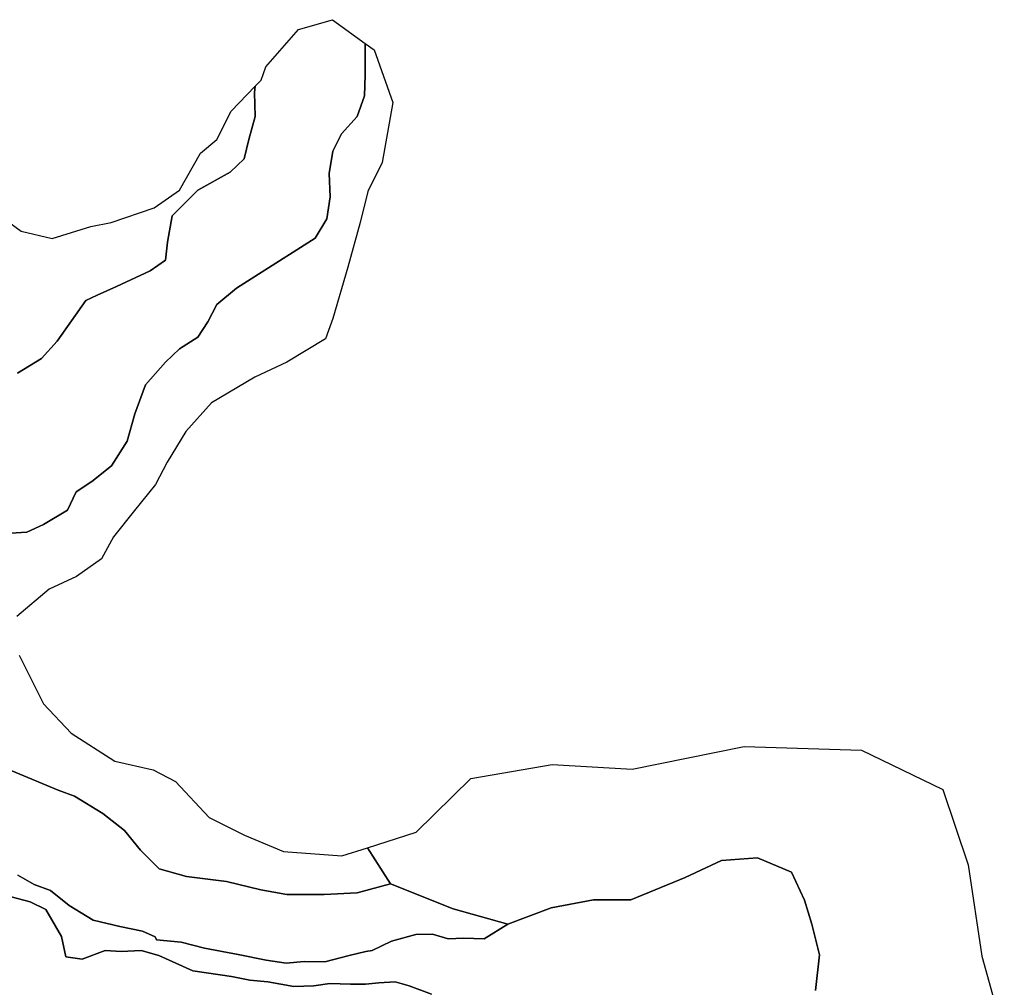
# Model space of a CAD drawing. Units: inches. Extents: x 484927 to 506257, y 6714246 to 6745589.
# Drawn here: x 497665 to 498510, y 6737021 to 6737852 of the extents above; entities that cross this region are included whole.
import ezdxf

# ---------------------------------------------------------------- set-up
doc = ezdxf.new("R2010")
doc.units = ezdxf.units.IN
doc.header["$MEASUREMENT"] = 0
doc.layers.add('DBO.Environmental_CITY_EM_2D_polygon', color=10, linetype='Continuous')

msp = doc.modelspace()

# ---------------------------------------------------------------- linework, layer by layer
at = {"layer": 'DBO.Environmental_CITY_EM_2D_polygon'}
for points in [[(497663.5318, 6737548.5015), (497683.9732, 6737560.9989), (497697.4139, 6737575.9959), (497709.7497, 6737593.5023), (497722.0938, 6737610.9988), (497731.6919, 6737615.4979), (497748.4722, 6737622.9963), (497777.2502, 6737636.5036), (497790.526, 6737645.5017), (497792.134, 6737660.9986), (497796.3064, 6737683.504), (497818.2485, 6737705.4995), (497845.9134, 6737720.9964), (497858.0595, 6737732.504), (497862.0917, 6737749.0007), (497867.3773, 6737768.9966), (497866.7836, 6737789.5024), (497867.501, 6737795.0013), (497872.4732, 6737800.0003), (497876.6621, 6737811.498), (497904.5331, 6737843.5014), (497933.6574, 6737851.9997), (497961.8087, 6737831.5039), (497961.8829, 6737804.4994), (497961.3799, 6737786.503), (497954.9399, 6737768.9966), (497941.4992, 6737753.9997), (497933.9707, 6737739.0027), (497931.0599, 6737719.9966), (497931.6619, 6737700.0007), (497928.7841, 6737681.0045), (497918.8396, 6737664.4979), (497903.156, 6737654.4999), (497885.0894, 6737643.0023), (497867.031, 6737631.5046), (497851.3804, 6737621.4966), (497834.4104, 6737607.4995), (497826.8819, 6737592.5025), (497818.2238, 6737579.4952), (497802.5567, 6737569.4972), (497790.3776, 6737557.9996), (497773.284, 6737538.5035), (497764.2795, 6737513.4986), (497757.6911, 6737490.0034), (497744.0937, 6737468.9977), (497727.132, 6737455.5004), (497713.8809, 6737446.5022), (497706.336, 6737430.9954), (497685.878, 6737418.4979), (497671.4725, 6737411.9993), (497648.9366, 6737410.4996)], [(497663.5318, 6737548.5015), (497683.9732, 6737560.9989), (497697.4139, 6737575.9959), (497709.7497, 6737593.5023), (497722.0938, 6737610.9988), (497731.6919, 6737615.4979), (497748.4722, 6737622.9963), (497777.2502, 6737636.5036), (497790.526, 6737645.5017), (497792.134, 6737660.9986), (497796.3064, 6737683.504), (497818.2485, 6737705.4995), (497845.9134, 6737720.9964), (497858.0595, 6737732.504), (497862.0917, 6737749.0007), (497867.3773, 6737768.9966), (497866.7836, 6737789.5024), (497867.501, 6737795.0013), (497872.4732, 6737800.0003), (497876.6621, 6737811.498), (497904.5331, 6737843.5014), (497933.6574, 6737851.9997), (497961.8087, 6737831.5039), (497961.8829, 6737804.4994), (497961.3799, 6737786.503), (497954.9399, 6737768.9966), (497941.4992, 6737753.9997), (497933.9707, 6737739.0027), (497931.0599, 6737719.9966), (497931.6619, 6737700.0007), (497928.7841, 6737681.0045), (497918.8396, 6737664.4979), (497903.156, 6737654.4999), (497885.0894, 6737643.0023), (497867.031, 6737631.5046), (497851.3804, 6737621.4966), (497834.4104, 6737607.4995), (497826.8819, 6737592.5025), (497818.2238, 6737579.4952), (497802.5567, 6737569.4972), (497790.3776, 6737557.9996), (497773.284, 6737538.5035), (497764.2795, 6737513.4986), (497757.6911, 6737490.0034), (497744.0937, 6737468.9977), (497727.132, 6737455.5004), (497713.8809, 6737446.5022), (497706.336, 6737430.9954), (497685.878, 6737418.4979), (497671.4725, 6737411.9993), (497648.9366, 6737410.4996)], [(497648.9366, 6737410.4996), (497671.4725, 6737411.9993), (497685.878, 6737418.4979), (497706.336, 6737430.9954), (497713.8809, 6737446.5022), (497727.132, 6737455.5004), (497744.0937, 6737468.9977), (497757.6911, 6737490.0034), (497764.2795, 6737513.4986), (497773.284, 6737538.5035), (497790.3776, 6737557.9996), (497802.5567, 6737569.4972), (497818.2238, 6737579.4952), (497826.8819, 6737592.5025), (497834.4104, 6737607.4995), (497851.3804, 6737621.4966), (497867.031, 6737631.5046), (497885.0894, 6737643.0023), (497903.156, 6737654.4999), (497918.8396, 6737664.4979), (497928.7841, 6737681.0045), (497931.6619, 6737700.0007), (497931.0599, 6737719.9966), (497933.9707, 6737739.0027), (497941.4992, 6737753.9997), (497954.9399, 6737768.9966), (497961.3799, 6737786.503), (497961.8829, 6737804.4994), (497961.8087, 6737831.5039), (497969.5268, 6737825.995), (497985.5897, 6737781.0042), (497976.4121, 6737729.5046), (497964.1588, 6737704.4997), (497957.6281, 6737677.9951), (497946.9085, 6737639.503), (497934.0862, 6737595.5019), (497927.8441, 6737577.9955), (497894.4979, 6737557.9996), (497867.1876, 6737545.0022), (497829.9412, 6737522.9967), (497808.0567, 6737498.5017), (497791.9113, 6737471.9971), (497781.7524, 6737453.0009), (497763.7518, 6737430.4955), (497745.7841, 6737408.0001), (497735.5922, 6737389.004), (497713.9963, 6737373.997), (497690.5617, 6737362.9992), (497662.9381, 6737339.504)], [(497648.9366, 6737410.4996), (497671.4725, 6737411.9993), (497685.878, 6737418.4979), (497706.336, 6737430.9954), (497713.8809, 6737446.5022), (497727.132, 6737455.5004), (497744.0937, 6737468.9977), (497757.6911, 6737490.0034), (497764.2795, 6737513.4986), (497773.284, 6737538.5035), (497790.3776, 6737557.9996), (497802.5567, 6737569.4972), (497818.2238, 6737579.4952), (497826.8819, 6737592.5025), (497834.4104, 6737607.4995), (497851.3804, 6737621.4966), (497867.031, 6737631.5046), (497885.0894, 6737643.0023), (497903.156, 6737654.4999), (497918.8396, 6737664.4979), (497928.7841, 6737681.0045), (497931.6619, 6737700.0007), (497931.0599, 6737719.9966), (497933.9707, 6737739.0027), (497941.4992, 6737753.9997), (497954.9399, 6737768.9966), (497961.3799, 6737786.503), (497961.8829, 6737804.4994), (497961.8087, 6737831.5039), (497969.5268, 6737825.995), (497985.5897, 6737781.0042), (497976.4121, 6737729.5046), (497964.1588, 6737704.4997), (497957.6281, 6737677.9951), (497946.9085, 6737639.503), (497934.0862, 6737595.5019), (497927.8441, 6737577.9955), (497894.4979, 6737557.9996), (497867.1876, 6737545.0022), (497829.9412, 6737522.9967), (497808.0567, 6737498.5017), (497791.9113, 6737471.9971), (497781.7524, 6737453.0009), (497763.7518, 6737430.4955), (497745.7841, 6737408.0001), (497735.5922, 6737389.004), (497713.9963, 6737373.997), (497690.5617, 6737362.9992), (497662.9381, 6737339.504)], [(497638.217, 6737691.0025), (497666.558, 6737670.4967), (497693.3405, 6737663.998), (497726.3816, 6737674.4958), (497743.8133, 6737677.9951), (497780.7464, 6737690.5026), (497802.3835, 6737705.4995), (497820.6316, 6737737.503), (497834.4434, 6737749.0007), (497846.6885, 6737773.4957), (497867.501, 6737795.0013), (497866.7836, 6737789.5024), (497867.3773, 6737768.9966), (497862.0917, 6737749.0007), (497858.0595, 6737732.504), (497845.9134, 6737720.9964), (497818.2485, 6737705.4995), (497796.3064, 6737683.504), (497792.134, 6737660.9986), (497790.526, 6737645.5017), (497777.2502, 6737636.5036), (497748.4722, 6737622.9963), (497731.6919, 6737615.4979), (497722.0938, 6737610.9988), (497709.7497, 6737593.5023), (497697.4139, 6737575.9959), (497683.9732, 6737560.9989), (497663.5318, 6737548.5015)], [(497638.217, 6737691.0025), (497666.558, 6737670.4967), (497693.3405, 6737663.998), (497726.3816, 6737674.4958), (497743.8133, 6737677.9951), (497780.7464, 6737690.5026), (497802.3835, 6737705.4995), (497820.6316, 6737737.503), (497834.4434, 6737749.0007), (497846.6885, 6737773.4957), (497867.501, 6737795.0013), (497866.7836, 6737789.5024), (497867.3773, 6737768.9966), (497862.0917, 6737749.0007), (497858.0595, 6737732.504), (497845.9134, 6737720.9964), (497818.2485, 6737705.4995), (497796.3064, 6737683.504), (497792.134, 6737660.9986), (497790.526, 6737645.5017), (497777.2502, 6737636.5036), (497748.4722, 6737622.9963), (497731.6919, 6737615.4979), (497722.0938, 6737610.9988), (497709.7497, 6737593.5023), (497697.4139, 6737575.9959), (497683.9732, 6737560.9989), (497663.5318, 6737548.5015)], [(497664.7769, 6737306.5007), (497685.812, 6737264.4993), (497709.4117, 6737239.5044), (497746.8808, 6737215.4993), (497779.8064, 6737208.0008), (497799.0935, 6737198.0028), (497827.9374, 6737166.9991), (497858.1337, 6737152.0022), (497891.719, 6737137.995), (497941.7466, 6737133.9959), (497963.9114, 6737141.0044), (497983.5612, 6737110.0007), (497954.9729, 6737102.5023), (497926.533, 6737101.0026), (497894.5638, 6737101.0026), (497872.1929, 6737105.0018), (497842.8129, 6737112.0003), (497808.6339, 6737116.4994), (497785.158, 6737122.9981), (497769.0291, 6737139.0048), (497755.308, 6737156.0014), (497736.8126, 6737170.4984), (497712.3802, 6737185.4954), (497698.3127, 6737190.5044), (497658.5595, 6737207.001)], [(497664.7769, 6737306.5007), (497685.812, 6737264.4993), (497709.4117, 6737239.5044), (497746.8808, 6737215.4993), (497779.8064, 6737208.0008), (497799.0935, 6737198.0028), (497827.9374, 6737166.9991), (497858.1337, 6737152.0022), (497891.719, 6737137.995), (497941.7466, 6737133.9959), (497963.9114, 6737141.0044), (497983.5612, 6737110.0007), (497954.9729, 6737102.5023), (497926.533, 6737101.0026), (497894.5638, 6737101.0026), (497872.1929, 6737105.0018), (497842.8129, 6737112.0003), (497808.6339, 6737116.4994), (497785.158, 6737122.9981), (497769.0291, 6737139.0048), (497755.308, 6737156.0014), (497736.8126, 6737170.4984), (497712.3802, 6737185.4954), (497698.3127, 6737190.5044), (497658.5595, 6737207.001)], [(498348.3821, 6737018.4994), (498351.631, 6737049.0032), (498345.2487, 6737075.4978), (498338.718, 6737096.0036), (498327.5861, 6737119.9987), (498298.3793, 6737132.4962), (498267.5316, 6737129.9967), (498236.3376, 6737115.4996), (498189.6579, 6737096.5035), (498157.7217, 6737096.5035), (498121.44, 6737089.5049), (498084.3419, 6737075.4978), (498037.3819, 6737088.4951), (497983.5612, 6737110.0007), (497963.9114, 6737141.0044), (498005.4704, 6737154.5017), (498052.5872, 6737200.5023), (498122.3388, 6737212.4999), (498190.936, 6737208.5007), (498286.9671, 6737227.9967), (498387.7808, 6737224.9973), (498457.4417, 6737191.0043), (498479.1612, 6737126.4974), (498491.027, 6737048.0034), (498510.281, 6736978.9974)], [(498348.3821, 6737018.4994), (498351.631, 6737049.0032), (498345.2487, 6737075.4978), (498338.718, 6737096.0036), (498327.5861, 6737119.9987), (498298.3793, 6737132.4962), (498267.5316, 6737129.9967), (498236.3376, 6737115.4996), (498189.6579, 6737096.5035), (498157.7217, 6737096.5035), (498121.44, 6737089.5049), (498084.3419, 6737075.4978), (498037.3819, 6737088.4951), (497983.5612, 6737110.0007), (497963.9114, 6737141.0044), (498005.4704, 6737154.5017), (498052.5872, 6737200.5023), (498122.3388, 6737212.4999), (498190.936, 6737208.5007), (498286.9671, 6737227.9967), (498387.7808, 6737224.9973), (498457.4417, 6737191.0043), (498479.1612, 6737126.4974), (498491.027, 6737048.0034), (498510.281, 6736978.9974)], [(497658.5595, 6737207.001), (497698.3127, 6737190.5044), (497712.3802, 6737185.4954), (497736.8126, 6737170.4984), (497755.308, 6737156.0014), (497769.0291, 6737139.0048), (497785.158, 6737122.9981), (497808.6339, 6737116.4994), (497842.8129, 6737112.0003), (497872.1929, 6737105.0018), (497894.5638, 6737101.0026), (497926.533, 6737101.0026), (497954.9729, 6737102.5023), (497983.5612, 6737110.0007), (498037.3819, 6737088.4951), (498084.3419, 6737075.4978), (498063.884, 6737063.0003), (498046.1307, 6737063.5002), (498033.127, 6737063.0003), (498019.6286, 6737066.9995), (498005.4127, 6737066.4996), (497984.526, 6737061.0007), (497967.754, 6737053.0023), (497962.4106, 6737052.0025), (497948.0876, 6737048.5033), (497927.2174, 6737043.0044), (497909.4971, 6737043.5043), (497894.0938, 6737042.0046), (497876.9672, 6737044.5041), (497852.8811, 6737049.5031), (497824.0289, 6737055.0019), (497804.0575, 6737060.0009), (497782.8079, 6737062.0005), (497781.7195, 6737064.5), (497770.6288, 6737069.499), (497751.1933, 6737073.4982), (497728.2781, 6737078.9971), (497707.9439, 6737091.5045), (497691.7161, 6737104.5019), (497677.6569, 6737109.5008), (497663.6884, 6737117.4992)], [(497658.5595, 6737207.001), (497698.3127, 6737190.5044), (497712.3802, 6737185.4954), (497736.8126, 6737170.4984), (497755.308, 6737156.0014), (497769.0291, 6737139.0048), (497785.158, 6737122.9981), (497808.6339, 6737116.4994), (497842.8129, 6737112.0003), (497872.1929, 6737105.0018), (497894.5638, 6737101.0026), (497926.533, 6737101.0026), (497954.9729, 6737102.5023), (497983.5612, 6737110.0007), (498037.3819, 6737088.4951), (498084.3419, 6737075.4978), (498063.884, 6737063.0003), (498046.1307, 6737063.5002), (498033.127, 6737063.0003), (498019.6286, 6737066.9995), (498005.4127, 6737066.4996), (497984.526, 6737061.0007), (497967.754, 6737053.0023), (497962.4106, 6737052.0025), (497948.0876, 6737048.5033), (497927.2174, 6737043.0044), (497909.4971, 6737043.5043), (497894.0938, 6737042.0046), (497876.9672, 6737044.5041), (497852.8811, 6737049.5031), (497824.0289, 6737055.0019), (497804.0575, 6737060.0009), (497782.8079, 6737062.0005), (497781.7195, 6737064.5), (497770.6288, 6737069.499), (497751.1933, 6737073.4982), (497728.2781, 6737078.9971), (497707.9439, 6737091.5045), (497691.7161, 6737104.5019), (497677.6569, 6737109.5008), (497663.6884, 6737117.4992)], [(497663.6884, 6737117.4992), (497677.6569, 6737109.5008), (497691.7161, 6737104.5019), (497707.9439, 6737091.5045), (497728.2781, 6737078.9971), (497751.1933, 6737073.4982), (497770.6288, 6737069.499), (497781.7195, 6737064.5), (497782.8079, 6737062.0005), (497804.0575, 6737060.0009), (497824.0289, 6737055.0019), (497852.8811, 6737049.5031), (497876.9672, 6737044.5041), (497894.0938, 6737042.0046), (497909.4971, 6737043.5043), (497927.2174, 6737043.0044), (497948.0876, 6737048.5033), (497962.4106, 6737052.0025), (497967.754, 6737053.0023), (497984.526, 6737061.0007), (498005.4127, 6737066.4996), (498019.6286, 6737066.9995), (498033.127, 6737063.0003), (498046.1307, 6737063.5002), (498063.884, 6737063.0003), (498084.3419, 6737075.4978), (498121.44, 6737089.5049), (498157.7217, 6737096.5035), (498189.6579, 6737096.5035), (498236.3376, 6737115.4996), (498267.5316, 6737129.9967), (498298.3793, 6737132.4962), (498327.5861, 6737119.9987), (498338.718, 6737096.0036), (498345.2487, 6737075.4978), (498351.631, 6737049.0032), (498348.3821, 6737018.4994)], [(497663.6884, 6737117.4992), (497677.6569, 6737109.5008), (497691.7161, 6737104.5019), (497707.9439, 6737091.5045), (497728.2781, 6737078.9971), (497751.1933, 6737073.4982), (497770.6288, 6737069.499), (497781.7195, 6737064.5), (497782.8079, 6737062.0005), (497804.0575, 6737060.0009), (497824.0289, 6737055.0019), (497852.8811, 6737049.5031), (497876.9672, 6737044.5041), (497894.0938, 6737042.0046), (497909.4971, 6737043.5043), (497927.2174, 6737043.0044), (497948.0876, 6737048.5033), (497962.4106, 6737052.0025), (497967.754, 6737053.0023), (497984.526, 6737061.0007), (498005.4127, 6737066.4996), (498019.6286, 6737066.9995), (498033.127, 6737063.0003), (498046.1307, 6737063.5002), (498063.884, 6737063.0003), (498084.3419, 6737075.4978), (498121.44, 6737089.5049), (498157.7217, 6737096.5035), (498189.6579, 6737096.5035), (498236.3376, 6737115.4996), (498267.5316, 6737129.9967), (498298.3793, 6737132.4962), (498327.5861, 6737119.9987), (498338.718, 6737096.0036), (498345.2487, 6737075.4978), (498351.631, 6737049.0032), (498348.3821, 6737018.4994)], [(498018.7463, 6737015.5), (497999.4427, 6737022.4986), (497987.6924, 6737025.9978), (497973.4683, 6737024.998), (497962.188, 6737023.9982), (497949.1926, 6737023.9982), (497931.4393, 6737024.4981), (497917.7759, 6737022.4986), (497900.5916, 6737021.9987), (497878.2536, 6737025.9978), (497862.908, 6737027.4975), (497847.0018, 6737030.4969), (497814.0267, 6737035.4959), (497799.4068, 6737042.0046), (497784.8117, 6737048.5033), (497769.5568, 6737053.0023), (497752.3807, 6737052.0025), (497738.7833, 6737053.0023), (497719.0593, 6737045.5039), (497704.9094, 6737047.5035), (497701.2483, 6737064.9999), (497687.7168, 6737087.9952), (497674.3091, 6737094.5039), (497652.5895, 6737100.5027)], [(498018.7463, 6737015.5), (497999.4427, 6737022.4986), (497987.6924, 6737025.9978), (497973.4683, 6737024.998), (497962.188, 6737023.9982), (497949.1926, 6737023.9982), (497931.4393, 6737024.4981), (497917.7759, 6737022.4986), (497900.5916, 6737021.9987), (497878.2536, 6737025.9978), (497862.908, 6737027.4975), (497847.0018, 6737030.4969), (497814.0267, 6737035.4959), (497799.4068, 6737042.0046), (497784.8117, 6737048.5033), (497769.5568, 6737053.0023), (497752.3807, 6737052.0025), (497738.7833, 6737053.0023), (497719.0593, 6737045.5039), (497704.9094, 6737047.5035), (497701.2483, 6737064.9999), (497687.7168, 6737087.9952), (497674.3091, 6737094.5039), (497652.5895, 6737100.5027)], [(497652.5895, 6737100.5027), (497674.3091, 6737094.5039), (497687.7168, 6737087.9952), (497701.2483, 6737064.9999), (497704.9094, 6737047.5035), (497719.0593, 6737045.5039), (497738.7833, 6737053.0023), (497752.3807, 6737052.0025), (497769.5568, 6737053.0023), (497784.8117, 6737048.5033), (497799.4068, 6737042.0046), (497814.0267, 6737035.4959), (497847.0018, 6737030.4969), (497862.908, 6737027.4975), (497878.2536, 6737025.9978), (497900.5916, 6737021.9987), (497917.7759, 6737022.4986), (497931.4393, 6737024.4981), (497949.1926, 6737023.9982), (497962.188, 6737023.9982), (497973.4683, 6737024.998), (497987.6924, 6737025.9978), (497999.4427, 6737022.4986), (498018.7463, 6737015.5)], [(497652.5895, 6737100.5027), (497674.3091, 6737094.5039), (497687.7168, 6737087.9952), (497701.2483, 6737064.9999), (497704.9094, 6737047.5035), (497719.0593, 6737045.5039), (497738.7833, 6737053.0023), (497752.3807, 6737052.0025), (497769.5568, 6737053.0023), (497784.8117, 6737048.5033), (497799.4068, 6737042.0046), (497814.0267, 6737035.4959), (497847.0018, 6737030.4969), (497862.908, 6737027.4975), (497878.2536, 6737025.9978), (497900.5916, 6737021.9987), (497917.7759, 6737022.4986), (497931.4393, 6737024.4981), (497949.1926, 6737023.9982), (497962.188, 6737023.9982), (497973.4683, 6737024.998), (497987.6924, 6737025.9978), (497999.4427, 6737022.4986), (498018.7463, 6737015.5)]]:
    msp.add_lwpolyline(points, dxfattribs=at)

doc.saveas('drawing.dxf')
